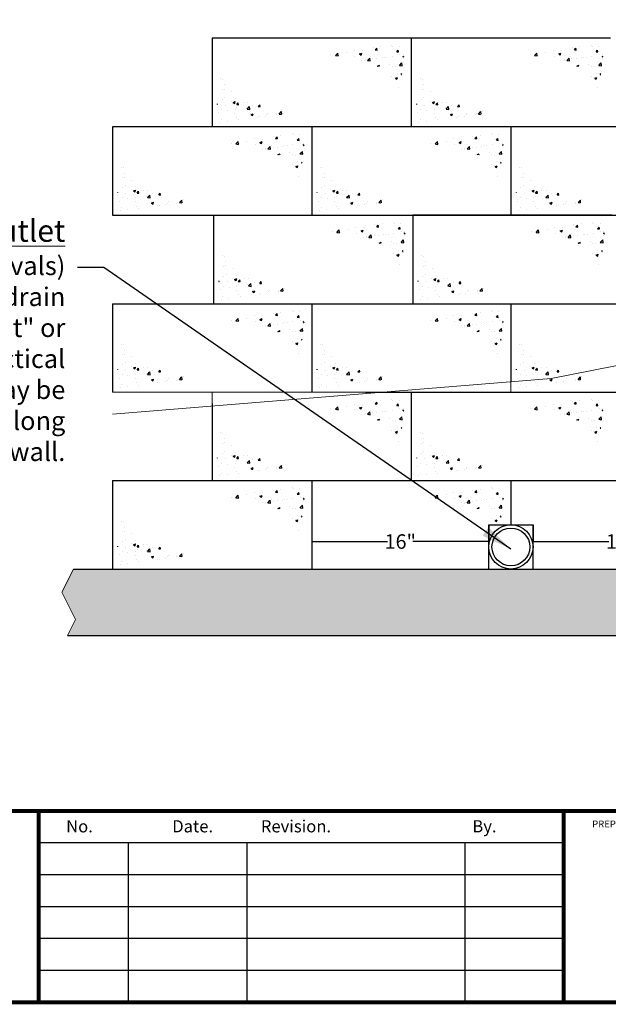
# Model space of a CAD drawing. Units: inches. Extents: x -6309 to 4487, y -664 to 3884.
# Drawn here: x -6079 to -5889, y 1801 to 2119 of the extents above; entities that cross this region are included whole.
import ezdxf

# ---------------------------------------------------------------- set-up
doc = ezdxf.new("R2010")
doc.units = ezdxf.units.IN
doc.header["$LTSCALE"] = 0.5
doc.header["$MEASUREMENT"] = 0
doc.header["$PDMODE"] = 33
doc.header["$PDSIZE"] = 0.125
doc.linetypes.add('PHANTOM', pattern=[2.5, 1.25, -0.25, 0.25, -0.25, 0.25, -0.25])
doc.layers.get('0').update_dxf_attribs({"lineweight": 0})
doc.layers.get('Defpoints').update_dxf_attribs({"color": 140})
for name, color, linetype in [('BLOCK', 254, 'Continuous'), ('DIM', 7, 'Continuous'), ('DRFILL', 1, 'Continuous'), ('HEADING', 4, 'Continuous'), ('LPAD', 71, 'Continuous'), ('new block', 5, 'Continuous'), ('NOTES_AND_DIMS', 7, 'Continuous'), ('PIPE', 6, 'Continuous'), ('WALL', 7, 'Continuous'), ('WALLLO-1', 6, 'PHANTOM')]:
    doc.layers.add(name, color=color, linetype=linetype)
doc.styles.add('CGothic', font='GOTHIC.TTF', dxfattribs={"height": 0.07813})
doc.styles.add('RomanS', font='romans.shx')
doc.dimstyles.new('CGOTHIC', dxfattribs={"dimtxt": 1.25, "dimasz": 1.25, "dimexe": 0.5, "dimexo": 0.5, "dimgap": 0.5, "dimtad": 0, "dimtih": 1, "dimtoh": 1, "dimzin": 0, "dimdsep": 46, "dimtxsty": 'CGothic', "dimcen": 0.09, "dimclrd": 256, "dimclre": 256, "dimclrt": 256, "dimadec": 0, "dimazin": 0, "dimtfac": 1, "dimtofl": 0, "dimtmove": 0, "dimatfit": 3, "dimfxl": 1, "dimtolj": 1, "dimtzin": 0, "dimarcsym": 0})
pattern_1 = [(50, (-6307.71, 3707.058), (6.957174, -0.608674), [0.727474, -8.002213]), (355, (-6307.71, 3707.058), (-1.34584, 7.296002), [0.58198, -6.40177]), (100.4514, (-6307.13, 3707.007), (5.61134, 6.687324), [0.618258, -6.800835]), (46.1842, (-6307.71, 3708.998), (10.351867, -1.605477), [1.09121, -12.00332]), (96.6356, (-6306.847, 3708.864), (9.065903, 9.448604), [0.927387, -10.20125]), (351.1842, (-6307.71, 3708.998), (9.065896, 9.44861), [0.87297, -9.602656]), (21, (-6306.74, 3708.513), (5.78979, -3.905263), [0.727474, -8.002213]), (326, (-6306.74, 3708.513), (2.360074, 7.033703), [0.58198, -6.40177]), (71.4514, (-6306.2574, 3708.1876), (8.149867, 3.128434), [0.618258, -6.800835]), (37.5, (-6307.71, 3707.058), (0.1179464, 3.2289546), [0, -6.324173, 0, -6.498767, 0, -6.4260195]), (7.5, (-6307.71, 3707.058), (2.551683, 3.8256564), [0, -3.705267, 0, -6.178678, 0, -2.449162]), (327.5, (-6309.873, 3707.058), (5.177892, -0.2187744), [0, -2.424913, 0, -7.565729, 0, -10.03914]), (317.5, (-6310.843, 3707.058), (5.656703, 0.970983), [0, -3.152387, 0, -5.02442, 0, -7.129244])]
pattern_2 = [(50, (-6275.5937, 3735.606), (6.957174, -0.608674), [0.727474, -8.002213]), (355, (-6275.594, 3735.606), (-1.34584, 7.296002), [0.58198, -6.40177]), (100.4514, (-6275.014, 3735.555), (5.61134, 6.687324), [0.618258, -6.800835]), (46.1842, (-6275.594, 3737.546), (10.351867, -1.605477), [1.09121, -12.00332]), (96.6356, (-6274.731, 3737.412), (9.065903, 9.448604), [0.927387, -10.20125]), (351.1842, (-6275.594, 3737.546), (9.065896, 9.44861), [0.87297, -9.602656]), (21, (-6274.624, 3737.061), (5.78979, -3.905263), [0.727474, -8.002213]), (326, (-6274.624, 3737.061), (2.360074, 7.033703), [0.58198, -6.40177]), (71.4514, (-6274.141, 3736.735), (8.149867, 3.128434), [0.618258, -6.800835]), (37.5, (-6275.5937, 3735.6058), (0.1179464, 3.2289546), [0, -6.324173, 0, -6.498767, 0, -6.4260195]), (7.5, (-6275.5937, 3735.6058), (2.551683, 3.8256564), [0, -3.705267, 0, -6.178678, 0, -2.449162]), (327.5, (-6277.7567, 3735.6058), (5.177892, -0.2187744), [0, -2.424913, 0, -7.565729, 0, -10.03914]), (317.5, (-6278.7267, 3735.606), (5.656703, 0.970983), [0, -3.152387, 0, -5.02442, 0, -7.129244])]
pattern_3 = [(50, (-6371.942, 3649.9626), (6.957174, -0.608674), [0.727474, -8.002213]), (355, (-6371.942, 3649.9626), (-1.34584, 7.296002), [0.58198, -6.40177]), (100.4514, (-6371.3625, 3649.912), (5.61134, 6.687324), [0.618258, -6.800835]), (46.1842, (-6371.942, 3651.9025), (10.351867, -1.605477), [1.09121, -12.00332]), (96.6356, (-6371.08, 3651.769), (9.065903, 9.448604), [0.927387, -10.20125]), (351.1842, (-6371.942, 3651.903), (9.065896, 9.44861), [0.87297, -9.602656]), (21, (-6370.9723, 3651.4175), (5.78979, -3.905263), [0.727474, -8.002213]), (326, (-6370.972, 3651.4175), (2.360074, 7.033703), [0.58198, -6.40177]), (71.4514, (-6370.49, 3651.092), (8.149867, 3.128434), [0.618258, -6.800835]), (37.5, (-6371.9423, 3649.9626), (0.1179464, 3.2289546), [0, -6.324173, 0, -6.498767, 0, -6.4260195]), (7.5, (-6371.9423, 3649.9626), (2.551683, 3.8256564), [0, -3.705267, 0, -6.178678, 0, -2.449162]), (327.5, (-6374.1053, 3649.9626), (5.177892, -0.2187744), [0, -2.424913, 0, -7.565729, 0, -10.03914]), (317.5, (-6375.0753, 3649.9626), (5.656703, 0.970983), [0, -3.152387, 0, -5.02442, 0, -7.129244])]
pattern_4 = [(50, (-6371.942, 3592.867), (6.957174, -0.608674), [0.727474, -8.002213]), (355, (-6371.942, 3592.867), (-1.34584, 7.296002), [0.58198, -6.40177]), (100.4514, (-6371.3625, 3592.8164), (5.61134, 6.687324), [0.618258, -6.800835]), (46.1842, (-6371.942, 3594.807), (10.351867, -1.605477), [1.09121, -12.00332]), (96.6356, (-6371.08, 3594.673), (9.065903, 9.448604), [0.927387, -10.20125]), (351.1842, (-6371.942, 3594.807), (9.065896, 9.44861), [0.87297, -9.602656]), (21, (-6370.9723, 3594.322), (5.78979, -3.905263), [0.727474, -8.002213]), (326, (-6370.972, 3594.322), (2.360074, 7.033703), [0.58198, -6.40177]), (71.4514, (-6370.49, 3593.9966), (8.149867, 3.128434), [0.618258, -6.800835]), (37.5, (-6371.9423, 3592.867), (0.1179464, 3.2289546), [0, -6.324173, 0, -6.498767, 0, -6.4260195]), (7.5, (-6371.9423, 3592.867), (2.551683, 3.8256564), [0, -3.705267, 0, -6.178678, 0, -2.449162]), (327.5, (-6374.1053, 3592.867), (5.177892, -0.2187744), [0, -2.424913, 0, -7.565729, 0, -10.03914]), (317.5, (-6375.0753, 3592.867), (5.656703, 0.970983), [0, -3.152387, 0, -5.02442, 0, -7.129244])]
pattern_5 = [(50, (-6339.826, 3621.415), (6.957174, -0.608674), [0.727474, -8.002213]), (355, (-6339.826, 3621.415), (-1.34584, 7.296002), [0.58198, -6.40177]), (100.4514, (-6339.246, 3621.364), (5.61134, 6.687324), [0.618258, -6.800835]), (46.1842, (-6339.826, 3623.355), (10.351867, -1.605477), [1.09121, -12.00332]), (96.6356, (-6338.963, 3623.221), (9.065903, 9.448604), [0.927387, -10.20125]), (351.1842, (-6339.826, 3623.355), (9.065896, 9.44861), [0.87297, -9.602656]), (21, (-6338.856, 3622.87), (5.78979, -3.905263), [0.727474, -8.002213]), (326, (-6338.856, 3622.87), (2.360074, 7.033703), [0.58198, -6.40177]), (71.4514, (-6338.3736, 3622.5444), (8.149867, 3.128434), [0.618258, -6.800835]), (37.5, (-6339.826, 3621.4149), (0.1179464, 3.2289546), [0, -6.324173, 0, -6.498767, 0, -6.4260195]), (7.5, (-6339.826, 3621.415), (2.551683, 3.8256564), [0, -3.705267, 0, -6.178678, 0, -2.449162]), (327.5, (-6341.989, 3621.4149), (5.177892, -0.2187744), [0, -2.424913, 0, -7.565729, 0, -10.03914]), (317.5, (-6342.959, 3621.415), (5.656703, 0.970983), [0, -3.152387, 0, -5.02442, 0, -7.129244])]
pattern_6 = [(50, (-6307.71, 3649.9626), (6.957174, -0.608674), [0.727474, -8.002213]), (355, (-6307.71, 3649.9626), (-1.34584, 7.296002), [0.58198, -6.40177]), (100.4514, (-6307.13, 3649.912), (5.61134, 6.687324), [0.618258, -6.800835]), (46.1842, (-6307.71, 3651.9025), (10.351867, -1.605477), [1.09121, -12.00332]), (96.6356, (-6306.847, 3651.769), (9.065903, 9.448604), [0.927387, -10.20125]), (351.1842, (-6307.71, 3651.903), (9.065896, 9.44861), [0.87297, -9.602656]), (21, (-6306.74, 3651.4175), (5.78979, -3.905263), [0.727474, -8.002213]), (326, (-6306.74, 3651.4175), (2.360074, 7.033703), [0.58198, -6.40177]), (71.4514, (-6306.2574, 3651.092), (8.149867, 3.128434), [0.618258, -6.800835]), (37.5, (-6307.71, 3649.9626), (0.1179464, 3.2289546), [0, -6.324173, 0, -6.498767, 0, -6.4260195]), (7.5, (-6307.71, 3649.9626), (2.551683, 3.8256564), [0, -3.705267, 0, -6.178678, 0, -2.449162]), (327.5, (-6309.873, 3649.9626), (5.177892, -0.2187744), [0, -2.424913, 0, -7.565729, 0, -10.03914]), (317.5, (-6310.843, 3649.9626), (5.656703, 0.970983), [0, -3.152387, 0, -5.02442, 0, -7.129244])]
pattern_7 = [(50, (-6339.3503, 3678.5103), (6.957174, -0.608674), [0.727474, -8.002213]), (355, (-6339.35, 3678.51), (-1.34584, 7.296002), [0.58198, -6.40177]), (100.4514, (-6338.7705, 3678.4596), (5.61134, 6.687324), [0.618258, -6.800835]), (46.1842, (-6339.35, 3680.45), (10.351867, -1.605477), [1.09121, -12.00332]), (96.6356, (-6338.488, 3680.316), (9.065903, 9.448604), [0.927387, -10.20125]), (351.1842, (-6339.35, 3680.45), (9.065896, 9.44861), [0.87297, -9.602656]), (21, (-6338.3803, 3679.965), (5.78979, -3.905263), [0.727474, -8.002213]), (326, (-6338.38, 3679.965), (2.360074, 7.033703), [0.58198, -6.40177]), (71.4514, (-6337.898, 3679.64), (8.149867, 3.128434), [0.618258, -6.800835]), (37.5, (-6339.3503, 3678.5103), (0.1179464, 3.2289546), [0, -6.324173, 0, -6.498767, 0, -6.4260195]), (7.5, (-6339.3503, 3678.5103), (2.551683, 3.8256564), [0, -3.705267, 0, -6.178678, 0, -2.449162]), (327.5, (-6341.5133, 3678.5103), (5.177892, -0.2187744), [0, -2.424913, 0, -7.565729, 0, -10.03914]), (317.5, (-6342.4833, 3678.5103), (5.656703, 0.970983), [0, -3.152387, 0, -5.02442, 0, -7.129244])]
pattern_8 = [(50, (-6275.118, 3678.5103), (6.957174, -0.608674), [0.727474, -8.002213]), (355, (-6275.118, 3678.51), (-1.34584, 7.296002), [0.58198, -6.40177]), (100.4514, (-6274.538, 3678.4596), (5.61134, 6.687324), [0.618258, -6.800835]), (46.1842, (-6275.118, 3680.45), (10.351867, -1.605477), [1.09121, -12.00332]), (96.6356, (-6274.255, 3680.316), (9.065903, 9.448604), [0.927387, -10.20125]), (351.1842, (-6275.118, 3680.45), (9.065896, 9.44861), [0.87297, -9.602656]), (21, (-6274.148, 3679.965), (5.78979, -3.905263), [0.727474, -8.002213]), (326, (-6274.148, 3679.965), (2.360074, 7.033703), [0.58198, -6.40177]), (71.4514, (-6273.6654, 3679.64), (8.149867, 3.128434), [0.618258, -6.800835]), (37.5, (-6275.118, 3678.5103), (0.1179464, 3.2289546), [0, -6.324173, 0, -6.498767, 0, -6.4260195]), (7.5, (-6275.118, 3678.5103), (2.551683, 3.8256564), [0, -3.705267, 0, -6.178678, 0, -2.449162]), (327.5, (-6277.281, 3678.5103), (5.177892, -0.2187744), [0, -2.424913, 0, -7.565729, 0, -10.03914]), (317.5, (-6278.251, 3678.5103), (5.656703, 0.970983), [0, -3.152387, 0, -5.02442, 0, -7.129244])]
pattern_9 = [(50, (-6275.5937, 3621.415), (6.957174, -0.608674), [0.727474, -8.002213]), (355, (-6275.594, 3621.415), (-1.34584, 7.296002), [0.58198, -6.40177]), (100.4514, (-6275.014, 3621.364), (5.61134, 6.687324), [0.618258, -6.800835]), (46.1842, (-6275.594, 3623.355), (10.351867, -1.605477), [1.09121, -12.00332]), (96.6356, (-6274.731, 3623.221), (9.065903, 9.448604), [0.927387, -10.20125]), (351.1842, (-6275.594, 3623.355), (9.065896, 9.44861), [0.87297, -9.602656]), (21, (-6274.624, 3622.87), (5.78979, -3.905263), [0.727474, -8.002213]), (326, (-6274.624, 3622.87), (2.360074, 7.033703), [0.58198, -6.40177]), (71.4514, (-6274.141, 3622.5444), (8.149867, 3.128434), [0.618258, -6.800835]), (37.5, (-6275.5937, 3621.4149), (0.1179464, 3.2289546), [0, -6.324173, 0, -6.498767, 0, -6.4260195]), (7.5, (-6275.5937, 3621.415), (2.551683, 3.8256564), [0, -3.705267, 0, -6.178678, 0, -2.449162]), (327.5, (-6277.7567, 3621.4149), (5.177892, -0.2187744), [0, -2.424913, 0, -7.565729, 0, -10.03914]), (317.5, (-6278.7267, 3621.415), (5.656703, 0.970983), [0, -3.152387, 0, -5.02442, 0, -7.129244])]
pattern_10 = [(50, (-6339.826, 3735.606), (6.957174, -0.608674), [0.727474, -8.002213]), (355, (-6339.826, 3735.606), (-1.34584, 7.296002), [0.58198, -6.40177]), (100.4514, (-6339.246, 3735.555), (5.61134, 6.687324), [0.618258, -6.800835]), (46.1842, (-6339.826, 3737.546), (10.351867, -1.605477), [1.09121, -12.00332]), (96.6356, (-6338.963, 3737.412), (9.065903, 9.448604), [0.927387, -10.20125]), (351.1842, (-6339.826, 3737.546), (9.065896, 9.44861), [0.87297, -9.602656]), (21, (-6338.856, 3737.061), (5.78979, -3.905263), [0.727474, -8.002213]), (326, (-6338.856, 3737.061), (2.360074, 7.033703), [0.58198, -6.40177]), (71.4514, (-6338.3736, 3736.735), (8.149867, 3.128434), [0.618258, -6.800835]), (37.5, (-6339.826, 3735.6058), (0.1179464, 3.2289546), [0, -6.324173, 0, -6.498767, 0, -6.4260195]), (7.5, (-6339.826, 3735.6058), (2.551683, 3.8256564), [0, -3.705267, 0, -6.178678, 0, -2.449162]), (327.5, (-6341.989, 3735.6058), (5.177892, -0.2187744), [0, -2.424913, 0, -7.565729, 0, -10.03914]), (317.5, (-6342.959, 3735.606), (5.656703, 0.970983), [0, -3.152387, 0, -5.02442, 0, -7.129244])]

# ---------------------------------------------------------------- blocks, each defined once
blk = doc.blocks.new('A$C27776BDD')
at = {"layer": 'HEADING', "color": 1, "style": 'RomanS'}
blk.add_text('PREPARED BY:', height=0.46424, dxfattribs=at).set_placement((1.909, 11.678, -9.351))
blk = doc.blocks.new('*D11')
at = {"layer": 'Defpoints', "color": 0, "transparency": 16777216}
for p in [(-5985.02, 1955.94), (-5927.92, 1955.94), (-5985.02, 1950.55)]:
    blk.add_point(p, dxfattribs=at)
at = {"layer": 'DIM', "lineweight": -2, "transparency": 16777216}
for p, q in [((-5985.02, 1955.94), (-5985.02, 1950.55)), ((-5927.92, 1955.94), (-5927.92, 1950.55))]:
    blk.add_line(p, q, dxfattribs=at)
at = {"layer": 'DIM', "lineweight": -3, "transparency": 16777216}
for p, q in [((-5984.85, 1950.55), (-5960.56, 1950.55)), ((-5928.09, 1950.55), (-5952.38, 1950.55))]:
    blk.add_line(p, q, dxfattribs=at)
at = {"layer": 'DIM', "transparency": 16777216}
for points in [[(-5984.85, 1950.58), (-5984.85, 1950.52), (-5985.02, 1950.55)], [(-5928.09, 1950.58), (-5928.09, 1950.52), (-5927.92, 1950.55)]]:
    blk.add_solid(points, dxfattribs=at)
at = {"layer": 'DIM', "transparency": 16777216, "insert": (-5956.47, 1950.55), "char_height": 4.688, "attachment_point": 5, "style": 'CGothic'}
blk.add_mtext('\\A1;16"', dxfattribs=at)
blk = doc.blocks.new('*D10')
at = {"layer": 'Defpoints', "color": 0, "transparency": 16777216}
for p in [(-5913.65, 1955.94), (-5856.55, 1955.94), (-5913.65, 1950.55)]:
    blk.add_point(p, dxfattribs=at)
at = {"layer": 'DIM', "lineweight": -2, "transparency": 16777216}
for p, q in [((-5913.65, 1955.94), (-5913.65, 1950.55)), ((-5856.55, 1955.94), (-5856.55, 1950.55))]:
    blk.add_line(p, q, dxfattribs=at)
at = {"layer": 'DIM', "lineweight": -3, "transparency": 16777216}
for p, q in [((-5913.48, 1950.55), (-5889.19, 1950.55)), ((-5856.72, 1950.55), (-5881.01, 1950.55))]:
    blk.add_line(p, q, dxfattribs=at)
at = {"layer": 'DIM', "transparency": 16777216}
for points in [[(-5913.48, 1950.58), (-5913.48, 1950.52), (-5913.65, 1950.55)], [(-5856.72, 1950.58), (-5856.72, 1950.52), (-5856.55, 1950.55)]]:
    blk.add_solid(points, dxfattribs=at)
at = {"layer": 'DIM', "transparency": 16777216, "insert": (-5885.1, 1950.55), "char_height": 4.688, "attachment_point": 5, "style": 'CGothic'}
blk.add_mtext('\\A1;16"', dxfattribs=at)

msp = doc.modelspace()

# ---------------------------------------------------------------- hatches: boundary and pattern name
at = {"layer": 'new block'}
h = msp.add_hatch(dxfattribs=at)
h.set_pattern_fill('AR-CONC', scale=0.969965, style=0)
h.set_pattern_definition(pattern_10)
h.paths.add_polyline_path([(-5954.833, 2111.402), (-5980.866, 2107.715), (-5962.212, 2103.619), (-5956.677, 2095.835)])
h = msp.add_hatch(dxfattribs=at)
h.set_pattern_fill('AR-CONC', scale=0.969965, style=0)
h.set_pattern_definition(pattern_2)
h.paths.add_polyline_path([(-5890.6, 2111.402), (-5916.634, 2107.715), (-5897.98, 2103.619), (-5892.445, 2095.835)])
h = msp.add_hatch(dxfattribs=at)
h.set_pattern_fill('AR-CONC', scale=0.969965, style=0)
h.set_pattern_definition(pattern_10)
h.paths.add_polyline_path([(-5990.091, 2089.076), (-6008.745, 2093.173), (-6014.279, 2100.956), (-6016.124, 2085.389)])
h = msp.add_hatch(dxfattribs=at)
h.set_pattern_fill('AR-CONC', scale=0.969965, style=0)
h.set_pattern_definition(pattern_2)
h.paths.add_polyline_path([(-5925.858, 2089.076), (-5944.512, 2093.173), (-5950.047, 2100.956), (-5951.892, 2085.389)])
h = msp.add_hatch(dxfattribs=at)
h.set_pattern_fill('AR-CONC', scale=0.969965, style=0)
h.set_pattern_definition([(50, (-6371.942, 3707.058), (6.957174, -0.608674), [0.727474, -8.002213]), (355, (-6371.942, 3707.058), (-1.34584, 7.296002), [0.58198, -6.40177]), (100.4514, (-6371.3625, 3707.007), (5.61134, 6.687324), [0.618258, -6.800835]), (46.1842, (-6371.942, 3708.998), (10.351867, -1.605477), [1.09121, -12.00332]), (96.6356, (-6371.08, 3708.864), (9.065903, 9.448604), [0.927387, -10.20125]), (351.1842, (-6371.942, 3708.998), (9.065896, 9.44861), [0.87297, -9.602656]), (21, (-6370.9723, 3708.513), (5.78979, -3.905263), [0.727474, -8.002213]), (326, (-6370.972, 3708.513), (2.360074, 7.033703), [0.58198, -6.40177]), (71.4514, (-6370.49, 3708.1876), (8.149867, 3.128434), [0.618258, -6.800835]), (37.5, (-6371.9423, 3707.058), (0.1179464, 3.2289546), [0, -6.324173, 0, -6.498767, 0, -6.4260195]), (7.5, (-6371.9423, 3707.058), (2.551683, 3.8256564), [0, -3.705267, 0, -6.178678, 0, -2.449162]), (327.5, (-6374.1053, 3707.058), (5.177892, -0.2187744), [0, -2.424913, 0, -7.565729, 0, -10.03914]), (317.5, (-6375.0753, 3707.058), (5.656703, 0.970983), [0, -3.152387, 0, -5.02442, 0, -7.129244])])
h.paths.add_polyline_path([(-5986.949, 2082.854), (-6012.982, 2079.168), (-5994.328, 2075.071), (-5988.794, 2067.288)])
h = msp.add_hatch(dxfattribs=at)
h.set_pattern_fill('AR-CONC', scale=0.969965, style=0)
h.set_pattern_definition(pattern_1)
h.paths.add_polyline_path([(-5922.716, 2082.854), (-5948.75, 2079.168), (-5930.096, 2075.071), (-5924.561, 2067.288)])
h = msp.add_hatch(dxfattribs=at)
h.set_pattern_fill('AR-CONC', scale=0.969965, style=0)
h.set_pattern_definition([(50, (-6371.942, 3707.058), (6.957174, -0.608674), [0.727474, -8.002213]), (355, (-6371.942, 3707.058), (-1.34584, 7.296002), [0.58198, -6.40177]), (100.4514, (-6371.3625, 3707.007), (5.61134, 6.687324), [0.618258, -6.800835]), (46.1842, (-6371.942, 3708.998), (10.351867, -1.605477), [1.09121, -12.00332]), (96.6356, (-6371.08, 3708.864), (9.065903, 9.448604), [0.927387, -10.20125]), (351.1842, (-6371.942, 3708.998), (9.065896, 9.44861), [0.87297, -9.602656]), (21, (-6370.9723, 3708.513), (5.78979, -3.905263), [0.727474, -8.002213]), (326, (-6370.972, 3708.513), (2.360074, 7.033703), [0.58198, -6.40177]), (71.4514, (-6370.49, 3708.1876), (8.149867, 3.128434), [0.618258, -6.800835]), (37.5, (-6371.9423, 3707.058), (0.1179464, 3.2289546), [0, -6.324173, 0, -6.498767, 0, -6.4260195]), (7.5, (-6371.9423, 3707.058), (2.551683, 3.8256564), [0, -3.705267, 0, -6.178678, 0, -2.449162]), (327.5, (-6374.1053, 3707.058), (5.177892, -0.2187744), [0, -2.424913, 0, -7.565729, 0, -10.03914]), (317.5, (-6375.0753, 3707.058), (5.656703, 0.970983), [0, -3.152387, 0, -5.02442, 0, -7.129244])])
h.paths.add_polyline_path([(-6022.207, 2060.528), (-6040.861, 2064.625), (-6046.395, 2072.408), (-6048.24, 2056.841)])
h = msp.add_hatch(dxfattribs=at)
h.set_pattern_fill('AR-CONC', scale=0.969965, style=0)
h.set_pattern_definition(pattern_1)
h.paths.add_polyline_path([(-5957.974, 2060.528), (-5976.628, 2064.625), (-5982.163, 2072.408), (-5984.008, 2056.841)])
h = msp.add_hatch(dxfattribs=at)
h.set_pattern_fill('AR-CONC', scale=0.969965, style=0)
h.set_pattern_definition([(50, (-6243.4775, 3707.058), (6.957174, -0.608674), [0.727474, -8.002213]), (355, (-6243.4775, 3707.058), (-1.34584, 7.296002), [0.58198, -6.40177]), (100.4514, (-6242.898, 3707.007), (5.61134, 6.687324), [0.618258, -6.800835]), (46.1842, (-6243.4775, 3708.998), (10.351867, -1.605477), [1.09121, -12.00332]), (96.6356, (-6242.615, 3708.864), (9.065903, 9.448604), [0.927387, -10.20125]), (351.1842, (-6243.477, 3708.998), (9.065896, 9.44861), [0.87297, -9.602656]), (21, (-6242.5075, 3708.513), (5.78979, -3.905263), [0.727474, -8.002213]), (326, (-6242.5075, 3708.513), (2.360074, 7.033703), [0.58198, -6.40177]), (71.4514, (-6242.025, 3708.1876), (8.149867, 3.128434), [0.618258, -6.800835]), (37.5, (-6243.4775, 3707.058), (0.1179464, 3.2289546), [0, -6.324173, 0, -6.498767, 0, -6.4260195]), (7.5, (-6243.4775, 3707.058), (2.551683, 3.8256564), [0, -3.705267, 0, -6.178678, 0, -2.449162]), (327.5, (-6245.6405, 3707.058), (5.177892, -0.2187744), [0, -2.424913, 0, -7.565729, 0, -10.03914]), (317.5, (-6246.6105, 3707.058), (5.656703, 0.970983), [0, -3.152387, 0, -5.02442, 0, -7.129244])])
h.paths.add_polyline_path([(-5893.742, 2060.528), (-5912.396, 2064.625), (-5917.931, 2072.408), (-5919.776, 2056.841)])
h = msp.add_hatch(dxfattribs=at)
h.set_pattern_fill('AR-CONC', scale=0.969965, style=0)
h.set_pattern_definition(pattern_7)
h.paths.add_polyline_path([(-5954.357, 2054.307), (-5980.39, 2050.62), (-5961.736, 2046.523), (-5956.202, 2038.74)])
h = msp.add_hatch(dxfattribs=at)
h.set_pattern_fill('AR-CONC', scale=0.969965, style=0)
h.set_pattern_definition(pattern_8)
h.paths.add_polyline_path([(-5890.124, 2054.307), (-5916.158, 2050.62), (-5897.504, 2046.523), (-5891.969, 2038.74)])
h = msp.add_hatch(dxfattribs=at)
h.set_pattern_fill('AR-CONC', scale=0.969965, style=0)
h.set_pattern_definition(pattern_7)
h.paths.add_polyline_path([(-5989.615, 2031.981), (-6008.269, 2036.077), (-6013.803, 2043.861), (-6015.648, 2028.294)])
h = msp.add_hatch(dxfattribs=at)
h.set_pattern_fill('AR-CONC', scale=0.969965, style=0)
h.set_pattern_definition(pattern_8)
h.paths.add_polyline_path([(-5925.382, 2031.981), (-5944.036, 2036.077), (-5949.571, 2043.861), (-5951.416, 2028.294)])
h = msp.add_hatch(dxfattribs=at)
h.set_pattern_fill('AR-CONC', scale=0.969965, style=0)
h.set_pattern_definition(pattern_3)
h.paths.add_polyline_path([(-5986.949, 2025.759), (-6012.982, 2022.072), (-5994.328, 2017.976), (-5988.794, 2010.192)])
h = msp.add_hatch(dxfattribs=at)
h.set_pattern_fill('AR-CONC', scale=0.969965, style=0)
h.set_pattern_definition(pattern_6)
h.paths.add_polyline_path([(-5922.716, 2025.759), (-5948.75, 2022.072), (-5930.096, 2017.976), (-5924.561, 2010.192)])
h = msp.add_hatch(dxfattribs=at)
h.set_pattern_fill('AR-CONC', scale=0.969965, style=0)
h.set_pattern_definition(pattern_3)
h.paths.add_polyline_path([(-6022.207, 2003.433), (-6040.861, 2007.529), (-6046.395, 2015.313), (-6048.24, 1999.746)])
h = msp.add_hatch(dxfattribs=at)
h.set_pattern_fill('AR-CONC', scale=0.969965, style=0)
h.set_pattern_definition(pattern_6)
h.paths.add_polyline_path([(-5957.974, 2003.433), (-5976.628, 2007.529), (-5982.163, 2015.313), (-5984.008, 1999.746)])
h = msp.add_hatch(dxfattribs=at)
h.set_pattern_fill('AR-CONC', scale=0.969965, style=0)
h.set_pattern_definition([(50, (-6243.4775, 3649.9626), (6.957174, -0.608674), [0.727474, -8.002213]), (355, (-6243.4775, 3649.9626), (-1.34584, 7.296002), [0.58198, -6.40177]), (100.4514, (-6242.898, 3649.912), (5.61134, 6.687324), [0.618258, -6.800835]), (46.1842, (-6243.4775, 3651.9025), (10.351867, -1.605477), [1.09121, -12.00332]), (96.6356, (-6242.615, 3651.769), (9.065903, 9.448604), [0.927387, -10.20125]), (351.1842, (-6243.477, 3651.903), (9.065896, 9.44861), [0.87297, -9.602656]), (21, (-6242.5075, 3651.4175), (5.78979, -3.905263), [0.727474, -8.002213]), (326, (-6242.5075, 3651.4175), (2.360074, 7.033703), [0.58198, -6.40177]), (71.4514, (-6242.025, 3651.092), (8.149867, 3.128434), [0.618258, -6.800835]), (37.5, (-6243.4775, 3649.9626), (0.1179464, 3.2289546), [0, -6.324173, 0, -6.498767, 0, -6.4260195]), (7.5, (-6243.4775, 3649.9626), (2.551683, 3.8256564), [0, -3.705267, 0, -6.178678, 0, -2.449162]), (327.5, (-6245.6405, 3649.9626), (5.177892, -0.2187744), [0, -2.424913, 0, -7.565729, 0, -10.03914]), (317.5, (-6246.6105, 3649.9626), (5.656703, 0.970983), [0, -3.152387, 0, -5.02442, 0, -7.129244])])
h.paths.add_polyline_path([(-5893.742, 2003.433), (-5912.396, 2007.529), (-5917.931, 2015.313), (-5919.776, 1999.746)])
h = msp.add_hatch(dxfattribs=at)
h.set_pattern_fill('AR-CONC', scale=0.969965, style=0)
h.set_pattern_definition(pattern_5)
h.paths.add_polyline_path([(-5954.833, 1997.211), (-5980.866, 1993.524), (-5962.212, 1989.428), (-5956.677, 1981.644)])
h = msp.add_hatch(dxfattribs=at)
h.set_pattern_fill('AR-CONC', scale=0.969965, style=0)
h.set_pattern_definition(pattern_9)
h.paths.add_polyline_path([(-5890.6, 1997.211), (-5916.634, 1993.524), (-5897.98, 1989.428), (-5892.445, 1981.644)])
h = msp.add_hatch(dxfattribs=at)
h.set_pattern_fill('AR-CONC', scale=0.969965, style=0)
h.set_pattern_definition(pattern_5)
h.paths.add_polyline_path([(-5990.091, 1974.885), (-6008.745, 1978.982), (-6014.279, 1986.765), (-6016.124, 1971.198)])
h = msp.add_hatch(dxfattribs=at)
h.set_pattern_fill('AR-CONC', scale=0.969965, style=0)
h.set_pattern_definition(pattern_9)
h.paths.add_polyline_path([(-5925.858, 1974.885), (-5944.512, 1978.982), (-5950.047, 1986.765), (-5951.892, 1971.198)])
h = msp.add_hatch(dxfattribs=at)
h.set_pattern_fill('AR-CONC', scale=0.969965, style=0)
h.set_pattern_definition(pattern_4)
h.paths.add_polyline_path([(-5986.949, 1968.664), (-6012.982, 1964.977), (-5994.328, 1960.88), (-5988.794, 1953.097)])
h = msp.add_hatch(dxfattribs=at)
h.set_pattern_fill('AR-CONC', scale=0.969965, style=0)
h.set_pattern_definition([(50, (-6307.71, 3592.867), (6.957174, -0.608674), [0.727474, -8.002213]), (355, (-6307.71, 3592.867), (-1.34584, 7.296002), [0.58198, -6.40177]), (100.4514, (-6307.13, 3592.8164), (5.61134, 6.687324), [0.618258, -6.800835]), (46.1842, (-6307.71, 3594.807), (10.351867, -1.605477), [1.09121, -12.00332]), (96.6356, (-6306.847, 3594.673), (9.065903, 9.448604), [0.927387, -10.20125]), (351.1842, (-6307.71, 3594.807), (9.065896, 9.44861), [0.87297, -9.602656]), (21, (-6306.74, 3594.322), (5.78979, -3.905263), [0.727474, -8.002213]), (326, (-6306.74, 3594.322), (2.360074, 7.033703), [0.58198, -6.40177]), (71.4514, (-6306.2574, 3593.9966), (8.149867, 3.128434), [0.618258, -6.800835]), (37.5, (-6307.71, 3592.867), (0.1179464, 3.2289546), [0, -6.324173, 0, -6.498767, 0, -6.4260195]), (7.5, (-6307.71, 3592.867), (2.551683, 3.8256564), [0, -3.705267, 0, -6.178678, 0, -2.449162]), (327.5, (-6309.873, 3592.867), (5.177892, -0.2187744), [0, -2.424913, 0, -7.565729, 0, -10.03914]), (317.5, (-6310.843, 3592.867), (5.656703, 0.970983), [0, -3.152387, 0, -5.02442, 0, -7.129244])])
h.paths.add_polyline_path([(-5922.716, 1968.664), (-5948.75, 1964.977), (-5930.096, 1960.88), (-5924.561, 1953.097)])
h = msp.add_hatch(dxfattribs=at)
h.set_pattern_fill('AR-CONC', scale=0.969965, style=0)
h.set_pattern_definition(pattern_4)
h.paths.add_polyline_path([(-6022.207, 1946.337), (-6040.861, 1950.434), (-6046.395, 1958.217), (-6048.24, 1942.65)])
at = {"layer": 'WALL'}
h = msp.add_hatch(dxfattribs=at)
h.set_pattern_fill('AR-CONC', color=256, scale=2.4, style=0)
h.set_pattern_definition([(50, (-13053.191, -1657.664), (17.214244, -1.506051), [1.8, -19.8]), (355, (-13053.191, -1657.664), (-3.330032, 18.05261), [1.44, -15.84]), (100.4514, (-13051.757, -1657.79), (13.884225, 16.54655), [1.529765, -16.82741]), (46.1842, (-13053.191, -1652.864), (25.613785, -3.972456), [2.7, -29.7]), (96.6356, (-13051.057, -1653.195), (22.431905, 23.37883), [2.29465, -25.24111]), (351.1842, (-13053.191, -1652.864), (22.43189, 23.37885), [2.16, -23.76]), (21, (-13050.791, -1654.064), (14.32577, -9.662853), [1.8, -19.8]), (326, (-13050.791, -1654.064), (5.839568, 17.4036), [1.44, -15.84]), (71.4514, (-13049.598, -1654.87), (20.165343, 7.740732), [1.529765, -16.82741]), (37.5, (-13053.1915, -1657.6643), (0.2918365, 7.9894525), [0, -15.648, 0, -16.08, 0, -15.9]), (7.5, (-13053.1915, -1657.664), (6.313669, 9.465881), [0, -9.168, 0, -15.288, 0, -6.06]), (327.5, (-13058.5435, -1657.6643), (12.8117385, -0.541317), [0, -6, 0, -18.72, 0, -24.84]), (317.5, (-13060.943, -1657.664), (13.996468, 2.40252), [0, -7.8, 0, -12.432, 0, -17.64])])
h.paths.add_polyline_path([(-5777.07, 1920.255), (-5748.523, 1948.803), (-5616.494, 1948.803), (-5587.946, 1977.351), (-5564.971, 1977.351), (-5562.431, 1982.43), (-5566.872, 1991.312), (-5563.065, 1998.762), (-5631.738, 1998.762), (-5631.738, 1970.214), (-5792.319, 1970.214), (-5792.319, 1941.666), (-6061.808, 1941.666), (-6065.614, 1934.216), (-6061.174, 1925.335), (-6063.713, 1920.255)])

# ---------------------------------------------------------------- linework, layer by layer
at = {"color": 253}
msp.add_line((-5920.784, 2002.25), (-5920.784, 1998.762), dxfattribs=at)
for p, q in [((-5967.709, 1998.762), (-6049.249, 1998.762)), ((-6017.133, 1995.087), (-6017.133, 1998.762))]:
    msp.add_line(p, q)
at = {"color": 7, "const_width": 1.277}
msp.add_lwpolyline([(-6308.229, 1801.837), (-5348.229, 1801.837), (-5348.229, 2401.837), (-6308.229, 2401.837)], close=True, dxfattribs=at)
at = {"color": 3}
msp.add_lwpolyline([(-6049.249, 1991.625), (-5907.834, 2003.213), (-5751.123, 2034.09), (-5567.03, 2046.108)], dxfattribs=at)
at = {"color": 253}
msp.add_lwpolyline([(-6061.808, 1941.666), (-6061.808, 1941.666), (-6061.808, 1941.666), (-6061.808, 1941.666), (-6065.614, 1934.216), (-6061.174, 1925.335), (-6063.713, 1920.255)], dxfattribs=at)
at = {"color": 7, "const_width": 1.277}
for points in [[(-5824.567, 1863.581), (-6308.229, 1863.581)], [(-6073.015, 1863.581), (-6073.015, 1801.837)], [(-5903.807, 1863.581), (-5903.807, 1801.837)]]:
    msp.add_lwpolyline(points, dxfattribs=at)
at = {"layer": 'BLOCK', "color": 7}
for p, q in [((-6049.249, 2055.857), (-5567.03, 2055.857)), ((-6016.657, 2055.857), (-6016.657, 2027.309)), ((-5952.424, 2055.857), (-5952.424, 2027.309)), ((-6049.249, 2027.309), (-5785.538, 2027.309)), ((-6049.249, 2027.309), (-6049.249, 1998.762)), ((-5985.016, 2027.309), (-5985.016, 1998.762)), ((-5920.784, 2027.309), (-5920.784, 2002.25))]:
    msp.add_line(p, q, dxfattribs=at)
at = {"layer": 'BLOCK', "color": 253}
for p, q in [((-5967.709, 1998.762), (-5563.065, 1998.762)), ((-5952.9, 1998.762), (-5952.9, 1970.214)), ((-6017.133, 1995.087), (-6017.133, 1970.214)), ((-6049.249, 1970.214), (-6049.249, 1941.666)), ((-6049.249, 1970.214), (-5631.738, 1970.214)), ((-5985.016, 1970.214), (-5985.016, 1941.666)), ((-5920.784, 1970.214), (-5920.784, 1955.94)), ((-6061.808, 1941.666), (-5792.319, 1941.666))]:
    msp.add_line(p, q, dxfattribs=at)
at = {"layer": 'LPAD', "color": 253}
msp.add_line((-6063.713, 1920.255), (-5777.07, 1920.255), dxfattribs=at)
at = {"layer": 'new block', "color": 7, "linetype": 'Continuous'}
for p, q in [((-6017.133, 2112.953), (-6017.133, 2084.405)), ((-5952.9, 2112.953), (-6017.133, 2112.953)), ((-5888.668, 2112.953), (-5952.9, 2112.953)), ((-5952.9, 2112.953), (-5952.9, 2084.405)), ((-5985.016, 2084.405), (-6049.249, 2084.405)), ((-6049.249, 2084.405), (-6049.249, 2055.857)), ((-5920.784, 2084.405), (-5985.016, 2084.405)), ((-5985.016, 2084.405), (-5985.016, 2055.857)), ((-5856.552, 2084.405), (-5920.784, 2084.405)), ((-5920.784, 2084.405), (-5920.784, 2055.857)), ((-6016.657, 2055.857), (-5952.424, 2055.857)), ((-5888.192, 2055.857), (-5952.424, 2055.857))]:
    msp.add_line(p, q, dxfattribs=at)
at = {"layer": 'PIPE', "color": 7}
for radius in [7.137, 6.107]:
    msp.add_circle((-5920.784, 1948.803), radius, dxfattribs=at)
at = {"layer": 'WALL'}
for p, q in [((-5927.921, 1955.94), (-5913.647, 1955.94)), ((-5927.921, 1941.666), (-5927.921, 1955.94)), ((-5913.647, 1941.666), (-5913.647, 1955.94))]:
    msp.add_line(p, q, dxfattribs=at)
at = {"layer": 'WALLLO-1', "color": 7, "linetype": 'Continuous'}
for points in [[(-5903.807, 1853.289), (-6073.015, 1853.289)], [(-6044.159, 1853.289), (-6044.159, 1801.837)], [(-6005.876, 1853.289), (-6005.876, 1801.837)], [(-5935.665, 1853.289), (-5935.665, 1801.837)], [(-5903.807, 1842.997), (-6073.015, 1842.997)], [(-5903.807, 1832.705), (-6073.015, 1832.709)], [(-5903.807, 1822.413), (-6073.015, 1822.413)], [(-5903.807, 1812.12), (-6073.015, 1812.12)]]:
    msp.add_lwpolyline(points, dxfattribs=at)

# ---------------------------------------------------------------- block references
at = {"layer": 'DRFILL', "color": 7, "xscale": 4.832402568912585, "yscale": 4.832402568912585, "zscale": 4.832402568912585}
msp.add_blockref('A$C27776BDD', (-5903.807, 1801.837), dxfattribs=at)

# ---------------------------------------------------------------- texts
at = {"insert": (-6064.443, 2054.406), "char_height": 6, "width": 171.0698, "attachment_point": 3, "style": 'CGothic'}
msp.add_mtext('\\pxqr;{\\H1.1852x;\\LDrain Tile Outlet\\l \\P\\H0.84374x;(At approximately 50ft intervals) \\P\\H0.99998x;Stub-out 4 " drain pipe from heel drain \\H0.99999x;through face or end of wall, to "daylight" or area drainage system at the lowest practical elevation. More than one outlet may be required if multiple low points exist along the length of the wall.}', dxfattribs=at)
at = {"layer": 'NOTES_AND_DIMS', "color": 7, "char_height": 3.9294, "attachment_point": 1, "style": 'CGothic'}
for s, insert in [('No.', (-6064.184, 1860.618)), ('Date.', (-6029.985, 1860.618)), ('Revision.', (-6001.401, 1860.618)), ('By.', (-5933.231, 1860.618))]:
    msp.add_mtext(s, dxfattribs=dict(at, insert=insert))

# ---------------------------------------------------------------- dimensions: what is measured, and where the dimension line sits
at = {"layer": 'DIM'}
for base, p1, p2, picture, middle in [((-5985.016, 1950.552), (-5927.921, 1955.94), (-5985.016, 1955.94), '*D11', (-5956.469, 1950.552)), ((-5913.647, 1950.552), (-5856.552, 1955.94), (-5913.647, 1955.94), '*D10', (-5885.099, 1950.552))]:
    dim = msp.add_linear_dim(base=base, p1=p1, p2=p2, text='16"', dimstyle='CGOTHIC', override={"dimscale": 0, "dimtxt": 0.000277778, "dimasz": 0.002778, "dimexe": 4.62963e-06, "dimexo": 4.62963e-06, "dimgap": 3.47222e-05, "dimpost": "'", "dimcen": 8.33333e-07, "dimlwd": 65533}, dxfattribs=at)
    dim.commit()
    dim.dimension.update_dxf_attribs({"geometry": picture, "text_midpoint": middle})

# ---------------------------------------------------------------- leaders
msp.add_leader([(-5920.784, 1948.083), (-6051.999, 2039.004), (-6060.467, 2039.004)], dimstyle='CGOTHIC', override={"dimasz": 10, "dimgap": 0.09, "dimtad": 0, "dimfxl": 0.25})

doc.saveas('drawing.dxf')
